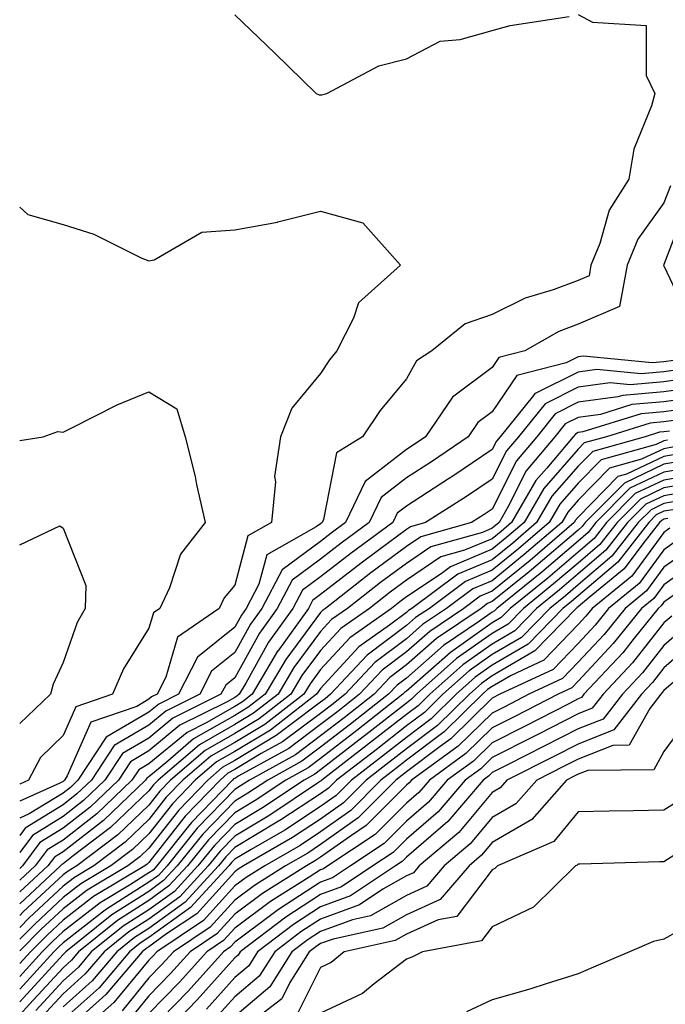
# Model space of a CAD drawing. Units: inches. Extents: x 1018643 to 1021283, y 7247738 to 7250378.
# Drawn here: x 1018643 to 1018718, y 7247796 to 7247911 of the extents above; entities that cross this region are included whole.
import ezdxf

# ---------------------------------------------------------------- set-up
doc = ezdxf.new("R2010")
doc.units = ezdxf.units.IN
doc.header["$MEASUREMENT"] = 0
doc.layers.add('Contour_10187247', color=7, linetype='Continuous', true_color=0x1f2fd6)

msp = doc.modelspace()

# ---------------------------------------------------------------- linework, layer by layer
at = {"layer": 'Contour_10187247'}
for points in [[(1018708.05, 7247911.13, 3050), (1018709.74, 7247910.23, 3050), (1018715.98, 7247909.85, 3050), (1018715.98, 7247903.99, 3050), (1018716.99, 7247901.92, 3050), (1018716.61, 7247900.48, 3050), (1018714.54, 7247895.43, 3050), (1018713.95, 7247891.92, 3050), (1018711.65, 7247888.32, 3050), (1018710.58, 7247884.45, 3050), (1018709.55, 7247881.92, 3050), (1018709.32, 7247880.65, 3050), (1018708.05, 7247880.11, 3050), (1018705.15, 7247879.02, 3050), (1018701.9, 7247878.07, 3050), (1018698.05, 7247876.16, 3050), (1018694.89, 7247875.08, 3050), (1018691.02, 7247871.92, 3050), (1018689.21, 7247870.76, 3050), (1018688.05, 7247868.68, 3050), (1018684.99, 7247864.98, 3050), (1018682.92, 7247861.92, 3050), (1018679.91, 7247860.06, 3050), (1018678.39, 7247852.26, 3050), (1018678.23, 7247851.92, 3050), (1018678.13, 7247851.84, 3050), (1018678.05, 7247851.78, 3050), (1018677.54, 7247851.41, 3050), (1018671.8, 7247848.17, 3050), (1018670.87, 7247844.74, 3050), (1018669.39, 7247841.92, 3050), (1018668.83, 7247841.14, 3050), (1018668.05, 7247839.74, 3050), (1018663.72, 7247836.25, 3050), (1018661.49, 7247831.92, 3050), (1018659.19, 7247830.78, 3050), (1018658.05, 7247829.83, 3050), (1018653.07, 7247826.9, 3050), (1018649.79, 7247821.92, 3050), (1018648.9, 7247821.07, 3050), (1018648.05, 7247820.41, 3050), (1018644.1, 7247817.97, 3050), (1018643, 7247817.49, 3050)], [(1018668.05, 7247911.09, 3050), (1018672.74, 7247906.61, 3050), (1018677.54, 7247901.92, 3050), (1018677.87, 7247901.74, 3050), (1018678.05, 7247901.74, 3050), (1018678.21, 7247901.76, 3050), (1018678.78, 7247901.92, 3050), (1018684.84, 7247905.13, 3050), (1018688.05, 7247905.94, 3050), (1018691.97, 7247908, 3050), (1018694.32, 7247908.19, 3050), (1018698.05, 7247909.26, 3050), (1018700.15, 7247909.82, 3050), (1018707.02, 7247910.89, 3050)], [(1018718.81, 7247891.16, 3051), (1018718.05, 7247889.19, 3051), (1018715.02, 7247884.95, 3051), (1018713.78, 7247881.92, 3051), (1018712.88, 7247877.09, 3051), (1018708.05, 7247875.02, 3051), (1018705.8, 7247874.17, 3051), (1018701.85, 7247871.92, 3051), (1018698.83, 7247871.14, 3051), (1018698.05, 7247870, 3051), (1018693.43, 7247866.54, 3051), (1018690.28, 7247861.92, 3051), (1018688.95, 7247861.02, 3051), (1018688.05, 7247860.45, 3051), (1018683.26, 7247856.71, 3051), (1018680.97, 7247851.92, 3051), (1018679.28, 7247850.69, 3051), (1018678.05, 7247849.72, 3051), (1018673.56, 7247846.41, 3051), (1018671.19, 7247841.92, 3051), (1018669.89, 7247840.08, 3051), (1018668.05, 7247836.79, 3051), (1018665.35, 7247834.62, 3051), (1018663.97, 7247831.92, 3051), (1018660.02, 7247829.95, 3051), (1018658.05, 7247828.33, 3051), (1018654.02, 7247825.95, 3051), (1018651.36, 7247821.92, 3051), (1018649.67, 7247820.3, 3051), (1018648.05, 7247819.04, 3051), (1018643.65, 7247816.32, 3051), (1018643, 7247815.46, 3051)], [(1018643, 7247888.67, 3049), (1018643.95, 7247887.82, 3049), (1018648.05, 7247886.64, 3049), (1018651.64, 7247885.51, 3049), (1018657.23, 7247882.74, 3049), (1018658.05, 7247882.4, 3049), (1018658.66, 7247882.53, 3049), (1018664.23, 7247885.74, 3049), (1018668.05, 7247886.02, 3049), (1018673.04, 7247886.93, 3049), (1018673.08, 7247886.95, 3049), (1018678.05, 7247888.2, 3049), (1018682.98, 7247886.85, 3049), (1018687.35, 7247881.92, 3049), (1018682.45, 7247877.52, 3049), (1018681.88, 7247875.75, 3049), (1018679.93, 7247871.92, 3049), (1018679.09, 7247870.88, 3049), (1018678.05, 7247869.28, 3049), (1018674.72, 7247865.25, 3049), (1018673.38, 7247861.92, 3049), (1018672.7, 7247857.27, 3049), (1018672.78, 7247856.65, 3049), (1018672.34, 7247851.92, 3049), (1018669.59, 7247850.38, 3049), (1018668.05, 7247844.63, 3049), (1018666.81, 7247843.16, 3049), (1018666.23, 7247841.92, 3049), (1018661.4, 7247838.57, 3049), (1018660.04, 7247833.91, 3049), (1018659.01, 7247831.92, 3049), (1018658.37, 7247831.6, 3049), (1018658.05, 7247831.33, 3049), (1018656.63, 7247830.5, 3049), (1018651.3, 7247828.67, 3049), (1018648.53, 7247822.4, 3049), (1018648.22, 7247821.92, 3049), (1018648.05, 7247821.77, 3049), (1018647.68, 7247821.55, 3049), (1018643, 7247819.48, 3049)], [(1018720.81, 7247889.16, 3052), (1018718.05, 7247881.97, 3052), (1018718.02, 7247881.92, 3052), (1018718.01, 7247881.88, 3052), (1018718.05, 7247881.85, 3052), (1018721.23, 7247875.1, 3052)], [(1018719.15, 7247870.82, 3052), (1018718.05, 7247870.66, 3052), (1018716.67, 7247870.54, 3052), (1018708.66, 7247871.31, 3052), (1018708.05, 7247871.23, 3052), (1018706.66, 7247870.53, 3052), (1018700.92, 7247869.05, 3052), (1018698.05, 7247864.84, 3052), (1018696.38, 7247863.59, 3052), (1018695.25, 7247861.92, 3052), (1018690.96, 7247859.01, 3052), (1018688.05, 7247857.14, 3052), (1018685.12, 7247854.85, 3052), (1018683.71, 7247851.92, 3052), (1018680.44, 7247849.53, 3052), (1018678.05, 7247847.66, 3052), (1018674.75, 7247845.22, 3052), (1018673.01, 7247841.92, 3052), (1018670.94, 7247839.03, 3052), (1018668.05, 7247833.83, 3052), (1018667, 7247832.97, 3052), (1018666.44, 7247831.92, 3052), (1018660.84, 7247829.13, 3052), (1018658.05, 7247826.82, 3052), (1018654.96, 7247825.01, 3052), (1018652.93, 7247821.92, 3052), (1018650.44, 7247819.53, 3052), (1018648.05, 7247817.66, 3052), (1018644.5, 7247815.47, 3052), (1018643, 7247813.47, 3052)], [(1018720.18, 7247869.79, 3053), (1018718.05, 7247869.5, 3053), (1018715.38, 7247869.25, 3053), (1018710.22, 7247869.75, 3053), (1018708.05, 7247869.46, 3053), (1018703.11, 7247866.98, 3053), (1018703.01, 7247866.96, 3053), (1018702.85, 7247866.72, 3053), (1018698.98, 7247861.92, 3053), (1018698.55, 7247861.42, 3053), (1018698.05, 7247860.42, 3053), (1018693.46, 7247857.33, 3053), (1018692.97, 7247857, 3053), (1018688.05, 7247853.84, 3053), (1018686.97, 7247853, 3053), (1018686.46, 7247851.92, 3053), (1018681.6, 7247848.37, 3053), (1018678.05, 7247845.59, 3053), (1018675.93, 7247844.04, 3053), (1018674.82, 7247841.92, 3053), (1018672, 7247837.97, 3053), (1018669.35, 7247833.22, 3053), (1018668.58, 7247831.92, 3053), (1018668.28, 7247831.69, 3053), (1018668.05, 7247831.55, 3053), (1018667.18, 7247831.05, 3053), (1018661.66, 7247828.31, 3053), (1018658.05, 7247825.32, 3053), (1018655.91, 7247824.06, 3053), (1018654.51, 7247821.92, 3053), (1018651.2, 7247818.77, 3053), (1018648.05, 7247816.3, 3053), (1018645.34, 7247814.63, 3053), (1018643.33, 7247811.92, 3053), (1018643, 7247811.61, 3053)], [(1018721.2, 7247868.77, 3054), (1018718.05, 7247868.33, 3054), (1018714.1, 7247867.97, 3054), (1018711.77, 7247868.2, 3054), (1018708.05, 7247867.69, 3054), (1018704.2, 7247865.77, 3054), (1018701.1, 7247861.92, 3054), (1018699.7, 7247860.27, 3054), (1018698.05, 7247856.96, 3054), (1018695.03, 7247854.94, 3054), (1018690.28, 7247851.92, 3054), (1018688.54, 7247851.43, 3054), (1018688.05, 7247851.1, 3054), (1018684.9, 7247848.77, 3054), (1018682.77, 7247847.2, 3054), (1018678.05, 7247843.53, 3054), (1018677.12, 7247842.85, 3054), (1018676.63, 7247841.92, 3054), (1018673.06, 7247836.93, 3054), (1018673.05, 7247836.92, 3054), (1018670.08, 7247831.92, 3054), (1018668.94, 7247831.03, 3054), (1018668.05, 7247830.5, 3054), (1018664.72, 7247828.59, 3054), (1018662.49, 7247827.48, 3054), (1018658.05, 7247823.81, 3054), (1018656.86, 7247823.11, 3054), (1018656.08, 7247821.92, 3054), (1018651.98, 7247817.99, 3054), (1018648.05, 7247814.92, 3054), (1018646.19, 7247813.78, 3054), (1018644.81, 7247811.92, 3054), (1018643, 7247810.24, 3054)], [(1018722.23, 7247867.74, 3055), (1018718.05, 7247867.15, 3055), (1018713.25, 7247866.72, 3055), (1018712.69, 7247866.56, 3055), (1018708.05, 7247865.93, 3055), (1018705.38, 7247864.59, 3055), (1018703.23, 7247861.92, 3055), (1018700.86, 7247859.11, 3055), (1018698.05, 7247853.5, 3055), (1018697.1, 7247852.87, 3055), (1018695.62, 7247851.92, 3055), (1018689.72, 7247850.25, 3055), (1018688.05, 7247849.14, 3055), (1018683.9, 7247846.07, 3055), (1018678.61, 7247841.92, 3055), (1018678.28, 7247841.69, 3055), (1018678.05, 7247841.44, 3055), (1018674, 7247835.97, 3055), (1018671.59, 7247831.92, 3055), (1018669.59, 7247830.38, 3055), (1018668.05, 7247829.46, 3055), (1018663.26, 7247826.71, 3055), (1018660.26, 7247824.13, 3055), (1018658.05, 7247822.3, 3055), (1018657.81, 7247822.16, 3055), (1018657.65, 7247821.92, 3055), (1018652.75, 7247817.22, 3055), (1018648.05, 7247813.55, 3055), (1018647.04, 7247812.93, 3055), (1018646.29, 7247811.92, 3055), (1018643, 7247808.88, 3055)], [(1018643, 7247861.48, 3048), (1018645.72, 7247861.92, 3048), (1018647.44, 7247862.53, 3048), (1018648.05, 7247862.46, 3048), (1018649.08, 7247862.95, 3048), (1018654.34, 7247865.63, 3048), (1018658.05, 7247867.15, 3048), (1018661.3, 7247865.17, 3048), (1018662.27, 7247861.92, 3048), (1018663.43, 7247857.3, 3048), (1018663.61, 7247856.36, 3048), (1018664.62, 7247851.92, 3048), (1018661.74, 7247848.23, 3048), (1018660.44, 7247844.31, 3048), (1018659.32, 7247841.92, 3048), (1018658.57, 7247841.4, 3048), (1018658.05, 7247839.61, 3048), (1018655.09, 7247834.88, 3048), (1018653.81, 7247831.92, 3048), (1018649.53, 7247830.44, 3048), (1018648.05, 7247827.1, 3048), (1018645.42, 7247824.55, 3048), (1018644.04, 7247821.92, 3048), (1018643, 7247821.46, 3048)], [(1018722.78, 7247866.65, 3056), (1018718.05, 7247865.99, 3056), (1018714.31, 7247865.66, 3056), (1018710.65, 7247864.52, 3056), (1018708.05, 7247864.17, 3056), (1018706.56, 7247863.41, 3056), (1018705.35, 7247861.92, 3056), (1018702.01, 7247857.96, 3056), (1018699.92, 7247853.8, 3056), (1018698.84, 7247851.92, 3056), (1018698.41, 7247851.56, 3056), (1018698.05, 7247851.26, 3056), (1018696.91, 7247850.78, 3056), (1018690.89, 7247849.08, 3056), (1018688.05, 7247847.17, 3056), (1018685.03, 7247844.94, 3056), (1018681.17, 7247841.92, 3056), (1018679.34, 7247840.63, 3056), (1018678.05, 7247839.22, 3056), (1018674.93, 7247835.04, 3056), (1018673.09, 7247831.92, 3056), (1018670.25, 7247829.72, 3056), (1018668.05, 7247828.4, 3056), (1018663.93, 7247826.04, 3056), (1018659.12, 7247821.92, 3056), (1018658.6, 7247821.37, 3056), (1018658.05, 7247820.68, 3056), (1018653.57, 7247816.4, 3056), (1018649.24, 7247813.11, 3056), (1018648.05, 7247812.17, 3056), (1018647.89, 7247812.08, 3056), (1018647.77, 7247811.92, 3056), (1018643, 7247807.51, 3056)], [(1018721.42, 7247865.29, 3057), (1018718.05, 7247864.82, 3057), (1018715.38, 7247864.59, 3057), (1018708.61, 7247862.48, 3057), (1018708.05, 7247862.4, 3057), (1018707.73, 7247862.24, 3057), (1018707.47, 7247861.92, 3057), (1018704.39, 7247858.26, 3057), (1018703.14, 7247856.83, 3057), (1018700.3, 7247851.92, 3057), (1018699.09, 7247850.88, 3057), (1018698.05, 7247850.04, 3057), (1018694.82, 7247848.69, 3057), (1018692.06, 7247847.91, 3057), (1018688.05, 7247845.21, 3057), (1018686.16, 7247843.81, 3057), (1018683.74, 7247841.92, 3057), (1018680.4, 7247839.57, 3057), (1018678.05, 7247837.02, 3057), (1018675.88, 7247834.09, 3057), (1018674.59, 7247831.92, 3057), (1018670.91, 7247829.06, 3057), (1018668.05, 7247827.36, 3057), (1018664.59, 7247825.38, 3057), (1018660.57, 7247821.92, 3057), (1018659.33, 7247820.64, 3057), (1018658.05, 7247819, 3057), (1018654.43, 7247815.54, 3057), (1018649.66, 7247811.92, 3057), (1018648.66, 7247811.31, 3057), (1018648.05, 7247810.86, 3057), (1018643.42, 7247806.55, 3057), (1018643, 7247806.13, 3057)], [(1018720.06, 7247863.93, 3058), (1018718.05, 7247863.66, 3058), (1018716.46, 7247863.51, 3058), (1018711.34, 7247861.92, 3058), (1018708.76, 7247861.21, 3058), (1018708.05, 7247860.47, 3058), (1018704.07, 7247855.9, 3058), (1018701.76, 7247851.92, 3058), (1018699.76, 7247850.21, 3058), (1018698.05, 7247848.81, 3058), (1018693.19, 7247846.78, 3058), (1018692.09, 7247845.96, 3058), (1018688.05, 7247843.25, 3058), (1018687.29, 7247842.68, 3058), (1018686.31, 7247841.92, 3058), (1018681.46, 7247838.51, 3058), (1018678.05, 7247834.8, 3058), (1018676.82, 7247833.15, 3058), (1018676.09, 7247831.92, 3058), (1018671.57, 7247828.4, 3058), (1018668.05, 7247826.31, 3058), (1018665.27, 7247824.7, 3058), (1018662.01, 7247821.92, 3058), (1018660.06, 7247819.91, 3058), (1018658.05, 7247817.33, 3058), (1018655.28, 7247814.69, 3058), (1018651.63, 7247811.92, 3058), (1018649.4, 7247810.57, 3058), (1018648.05, 7247809.54, 3058), (1018644.1, 7247805.87, 3058), (1018643, 7247804.76, 3058)], [(1018718.7, 7247862.57, 3059), (1018718.05, 7247862.49, 3059), (1018717.53, 7247862.44, 3059), (1018715.86, 7247861.92, 3059), (1018709.75, 7247860.22, 3059), (1018708.05, 7247858.49, 3059), (1018704.98, 7247854.99, 3059), (1018703.22, 7247851.92, 3059), (1018700.43, 7247849.54, 3059), (1018698.05, 7247847.59, 3059), (1018694.05, 7247845.92, 3059), (1018688.69, 7247841.92, 3059), (1018688.31, 7247841.66, 3059), (1018688.05, 7247841.43, 3059), (1018686.09, 7247839.96, 3059), (1018682.52, 7247837.45, 3059), (1018678.05, 7247832.59, 3059), (1018677.77, 7247832.2, 3059), (1018677.59, 7247831.92, 3059), (1018672.22, 7247827.75, 3059), (1018668.05, 7247825.26, 3059), (1018665.93, 7247824.04, 3059), (1018663.45, 7247821.92, 3059), (1018660.8, 7247819.17, 3059), (1018658.05, 7247815.66, 3059), (1018656.14, 7247813.83, 3059), (1018653.62, 7247811.92, 3059), (1018650.13, 7247809.84, 3059), (1018648.05, 7247808.22, 3059), (1018644.79, 7247805.18, 3059), (1018643, 7247803.39, 3059)], [(1018718.45, 7247861.52, 3060), (1018718.05, 7247861.45, 3060), (1018717.16, 7247861.03, 3060), (1018710.73, 7247859.24, 3060), (1018708.05, 7247856.51, 3060), (1018705.91, 7247854.06, 3060), (1018704.67, 7247851.92, 3060), (1018701.11, 7247848.86, 3060), (1018698.05, 7247846.37, 3060), (1018694.92, 7247845.05, 3060), (1018690.72, 7247841.92, 3060), (1018689.12, 7247840.85, 3060), (1018688.05, 7247839.91, 3060), (1018683.49, 7247836.48, 3060), (1018679.22, 7247831.92, 3060), (1018678.57, 7247831.4, 3060), (1018678.05, 7247831, 3060), (1018674.42, 7247828.29, 3060), (1018672.87, 7247827.1, 3060), (1018668.05, 7247824.21, 3060), (1018666.59, 7247823.38, 3060), (1018664.9, 7247821.92, 3060), (1018661.54, 7247818.43, 3060), (1018658.05, 7247813.99, 3060), (1018657, 7247812.97, 3060), (1018655.6, 7247811.92, 3060), (1018650.87, 7247809.1, 3060), (1018648.05, 7247806.9, 3060), (1018645.47, 7247804.5, 3060), (1018643, 7247802.03, 3060)], [(1018719.23, 7247860.74, 3061), (1018718.05, 7247860.53, 3061), (1018715.43, 7247859.3, 3061), (1018711.7, 7247858.27, 3061), (1018708.05, 7247854.53, 3061), (1018706.84, 7247853.13, 3061), (1018706.14, 7247851.92, 3061), (1018701.78, 7247848.19, 3061), (1018698.05, 7247845.15, 3061), (1018695.77, 7247844.2, 3061), (1018692.73, 7247841.92, 3061), (1018689.93, 7247840.04, 3061), (1018688.05, 7247838.38, 3061), (1018684.36, 7247835.61, 3061), (1018680.91, 7247831.92, 3061), (1018679.31, 7247830.66, 3061), (1018678.05, 7247829.69, 3061), (1018673.61, 7247826.36, 3061), (1018671.14, 7247825.01, 3061), (1018668.05, 7247823.16, 3061), (1018667.26, 7247822.71, 3061), (1018666.34, 7247821.92, 3061), (1018662.27, 7247817.7, 3061), (1018658.05, 7247812.32, 3061), (1018657.84, 7247812.13, 3061), (1018657.58, 7247811.92, 3061), (1018651.61, 7247808.36, 3061), (1018648.05, 7247805.58, 3061), (1018646.16, 7247803.81, 3061), (1018644.26, 7247801.92, 3061), (1018643, 7247800.54, 3061)], [(1018720.01, 7247859.96, 3062), (1018718.05, 7247859.63, 3062), (1018713.69, 7247857.56, 3062), (1018712.68, 7247857.29, 3062), (1018708.05, 7247852.55, 3062), (1018707.76, 7247852.21, 3062), (1018707.59, 7247851.92, 3062), (1018702.45, 7247847.52, 3062), (1018698.05, 7247843.93, 3062), (1018696.63, 7247843.34, 3062), (1018694.74, 7247841.92, 3062), (1018690.76, 7247839.21, 3062), (1018688.05, 7247836.85, 3062), (1018685.23, 7247834.74, 3062), (1018682.6, 7247831.92, 3062), (1018680.05, 7247829.92, 3062), (1018678.05, 7247828.38, 3062), (1018674.36, 7247825.61, 3062), (1018668.54, 7247822.41, 3062), (1018668.05, 7247822.12, 3062), (1018667.92, 7247822.05, 3062), (1018667.78, 7247821.92, 3062), (1018663, 7247816.97, 3062), (1018662.67, 7247816.54, 3062), (1018658.97, 7247811.92, 3062), (1018658.53, 7247811.44, 3062), (1018658.05, 7247811.1, 3062), (1018655.8, 7247809.67, 3062), (1018652.36, 7247807.61, 3062), (1018648.05, 7247804.26, 3062), (1018646.84, 7247803.13, 3062), (1018645.63, 7247801.92, 3062), (1018643, 7247799.05, 3062)], [(1018720.79, 7247859.18, 3063), (1018718.05, 7247858.71, 3063), (1018713.44, 7247856.53, 3063), (1018708.89, 7247851.92, 3063), (1018708.52, 7247851.45, 3063), (1018708.05, 7247851.04, 3063), (1018703.13, 7247846.84, 3063), (1018702.33, 7247846.2, 3063), (1018698.05, 7247842.71, 3063), (1018697.49, 7247842.48, 3063), (1018696.75, 7247841.92, 3063), (1018691.57, 7247838.4, 3063), (1018688.05, 7247835.33, 3063), (1018686.1, 7247833.87, 3063), (1018684.28, 7247831.92, 3063), (1018680.79, 7247829.18, 3063), (1018678.05, 7247827.07, 3063), (1018675.11, 7247824.86, 3063), (1018669.77, 7247821.92, 3063), (1018668.74, 7247821.23, 3063), (1018668.05, 7247820.82, 3063), (1018663.67, 7247816.3, 3063), (1018660.17, 7247811.92, 3063), (1018659.15, 7247810.82, 3063), (1018658.05, 7247810.03, 3063), (1018653.1, 7247806.87, 3063), (1018652.65, 7247806.52, 3063), (1018648.05, 7247802.95, 3063), (1018647.52, 7247802.45, 3063), (1018646.99, 7247801.92, 3063), (1018643, 7247797.56, 3063)], [(1018721.58, 7247858.39, 3064), (1018718.05, 7247857.8, 3064), (1018714.06, 7247855.91, 3064), (1018710.13, 7247851.92, 3064), (1018709.21, 7247850.76, 3064), (1018708.05, 7247849.77, 3064), (1018703.81, 7247846.16, 3064), (1018698.6, 7247841.92, 3064), (1018698.32, 7247841.65, 3064), (1018698.05, 7247841.48, 3064), (1018696.55, 7247840.42, 3064), (1018692.38, 7247837.59, 3064), (1018688.05, 7247833.8, 3064), (1018686.98, 7247832.99, 3064), (1018685.97, 7247831.92, 3064), (1018681.54, 7247828.43, 3064), (1018678.05, 7247825.75, 3064), (1018675.86, 7247824.11, 3064), (1018671.89, 7247821.92, 3064), (1018669.58, 7247820.39, 3064), (1018668.05, 7247819.46, 3064), (1018664.34, 7247815.63, 3064), (1018661.36, 7247811.92, 3064), (1018659.77, 7247810.2, 3064), (1018658.05, 7247808.95, 3064), (1018653.75, 7247806.22, 3064), (1018648.38, 7247801.92, 3064), (1018648.23, 7247801.74, 3064), (1018648.05, 7247801.58, 3064), (1018643.43, 7247796.54, 3064), (1018643, 7247796.08, 3064)], [(1018722.36, 7247857.61, 3065), (1018718.05, 7247856.88, 3065), (1018714.68, 7247855.29, 3065), (1018711.36, 7247851.92, 3065), (1018709.91, 7247850.06, 3065), (1018708.05, 7247848.49, 3065), (1018704.51, 7247845.46, 3065), (1018700.13, 7247841.92, 3065), (1018699.1, 7247840.87, 3065), (1018698.05, 7247840.24, 3065), (1018693.18, 7247836.79, 3065), (1018690.91, 7247834.78, 3065), (1018688.05, 7247832.28, 3065), (1018687.84, 7247832.13, 3065), (1018687.65, 7247831.92, 3065), (1018682.28, 7247827.69, 3065), (1018678.05, 7247824.43, 3065), (1018676.61, 7247823.36, 3065), (1018674.01, 7247821.92, 3065), (1018670.43, 7247819.54, 3065), (1018668.05, 7247818.11, 3065), (1018665, 7247814.97, 3065), (1018662.56, 7247811.92, 3065), (1018660.39, 7247809.58, 3065), (1018658.05, 7247807.87, 3065), (1018654.41, 7247805.56, 3065), (1018649.86, 7247801.92, 3065), (1018649.03, 7247800.94, 3065), (1018648.05, 7247800.06, 3065), (1018644.16, 7247795.81, 3065), (1018643, 7247794.58, 3065)], [(1018722.92, 7247856.79, 3066), (1018718.05, 7247855.96, 3066), (1018715.31, 7247854.66, 3066), (1018712.59, 7247851.92, 3066), (1018710.59, 7247849.38, 3066), (1018708.05, 7247847.21, 3066), (1018705.19, 7247844.78, 3066), (1018701.67, 7247841.92, 3066), (1018699.89, 7247840.08, 3066), (1018698.05, 7247839.01, 3066), (1018693.9, 7247836.07, 3066), (1018689.22, 7247831.92, 3066), (1018688.64, 7247831.33, 3066), (1018688.05, 7247830.89, 3066), (1018683.32, 7247827.19, 3066), (1018683.02, 7247826.95, 3066), (1018678.05, 7247823.12, 3066), (1018677.37, 7247822.6, 3066), (1018676.12, 7247821.92, 3066), (1018671.28, 7247818.69, 3066), (1018668.05, 7247816.75, 3066), (1018665.68, 7247814.29, 3066), (1018663.76, 7247811.92, 3066), (1018661.02, 7247808.95, 3066), (1018658.05, 7247806.79, 3066), (1018655.07, 7247804.9, 3066), (1018651.34, 7247801.92, 3066), (1018649.84, 7247800.13, 3066), (1018648.05, 7247798.54, 3066), (1018644.89, 7247795.08, 3066)], [(1018721.82, 7247855.69, 3067), (1018718.05, 7247855.05, 3067), (1018715.92, 7247854.05, 3067), (1018713.82, 7247851.92, 3067), (1018711.28, 7247848.69, 3067), (1018708.05, 7247845.94, 3067), (1018705.88, 7247844.09, 3067), (1018703.21, 7247841.92, 3067), (1018700.67, 7247839.3, 3067), (1018698.05, 7247837.77, 3067), (1018694.62, 7247835.35, 3067), (1018690.76, 7247831.92, 3067), (1018689.4, 7247830.57, 3067), (1018688.05, 7247829.57, 3067), (1018683.76, 7247826.21, 3067), (1018678.2, 7247821.92, 3067), (1018678.13, 7247821.84, 3067), (1018678.05, 7247821.79, 3067), (1018677.68, 7247821.55, 3067), (1018672.13, 7247817.84, 3067), (1018668.05, 7247815.4, 3067), (1018666.34, 7247813.63, 3067), (1018664.96, 7247811.92, 3067), (1018661.64, 7247808.33, 3067), (1018658.05, 7247805.72, 3067), (1018655.73, 7247804.24, 3067), (1018652.83, 7247801.92, 3067), (1018650.64, 7247799.33, 3067), (1018648.05, 7247797.03, 3067), (1018645.61, 7247794.36, 3067)], [(1018720.73, 7247854.6, 3068), (1018718.05, 7247854.14, 3068), (1018716.55, 7247853.42, 3068), (1018715.06, 7247851.92, 3068), (1018711.98, 7247847.99, 3068), (1018708.05, 7247844.66, 3068), (1018706.57, 7247843.4, 3068), (1018704.75, 7247841.92, 3068), (1018701.45, 7247838.52, 3068), (1018698.05, 7247836.54, 3068), (1018695.34, 7247834.63, 3068), (1018692.3, 7247831.92, 3068), (1018690.16, 7247829.81, 3068), (1018688.05, 7247828.23, 3068), (1018684.51, 7247825.46, 3068), (1018679.92, 7247821.92, 3068), (1018678.99, 7247820.98, 3068), (1018678.05, 7247820.31, 3068), (1018673.42, 7247817.29, 3068), (1018672.97, 7247817, 3068), (1018668.05, 7247814.05, 3068), (1018667.01, 7247812.96, 3068), (1018666.17, 7247811.92, 3068), (1018662.27, 7247807.7, 3068), (1018658.05, 7247804.64, 3068), (1018656.39, 7247803.58, 3068), (1018654.31, 7247801.92, 3068), (1018651.44, 7247798.53, 3068), (1018648.05, 7247795.5, 3068)], [(1018719.62, 7247853.49, 3069), (1018718.05, 7247853.23, 3069), (1018717.16, 7247852.81, 3069), (1018716.29, 7247851.92, 3069), (1018712.66, 7247847.31, 3069), (1018708.05, 7247843.38, 3069), (1018707.26, 7247842.71, 3069), (1018706.28, 7247841.92, 3069), (1018702.23, 7247837.74, 3069), (1018698.05, 7247835.3, 3069), (1018696.07, 7247833.9, 3069), (1018693.84, 7247831.92, 3069), (1018690.92, 7247829.05, 3069), (1018688.05, 7247826.89, 3069), (1018685.26, 7247824.71, 3069), (1018681.64, 7247821.92, 3069), (1018679.86, 7247820.11, 3069), (1018678.05, 7247818.83, 3069), (1018673.87, 7247816.1, 3069), (1018669.96, 7247813.83, 3069), (1018668.05, 7247812.69, 3069), (1018667.67, 7247812.3, 3069), (1018667.37, 7247811.92, 3069), (1018662.89, 7247807.08, 3069), (1018658.05, 7247803.56, 3069), (1018657.04, 7247802.93, 3069), (1018655.78, 7247801.92, 3069), (1018652.24, 7247797.73, 3069), (1018648.05, 7247793.99, 3069)], [(1018643, 7247849.34, 3047), (1018647.66, 7247851.53, 3047), (1018648.05, 7247851.28, 3047), (1018650.72, 7247844.59, 3047), (1018650.62, 7247841.92, 3047), (1018649.69, 7247840.28, 3047), (1018648.05, 7247835.62, 3047), (1018646.89, 7247833.08, 3047), (1018646.58, 7247831.92, 3047), (1018643, 7247828.51, 3047)], [(1018718.52, 7247852.39, 3070), (1018718.05, 7247852.31, 3070), (1018717.79, 7247852.18, 3070), (1018717.52, 7247851.92, 3070), (1018715.58, 7247849.45, 3070), (1018713.43, 7247846.54, 3070), (1018709.32, 7247843.19, 3070), (1018708.05, 7247842.11, 3070), (1018707.94, 7247842.03, 3070), (1018707.83, 7247841.92, 3070), (1018703.01, 7247836.96, 3070), (1018698.05, 7247834.07, 3070), (1018696.79, 7247833.18, 3070), (1018695.38, 7247831.92, 3070), (1018691.68, 7247828.29, 3070), (1018688.05, 7247825.56, 3070), (1018686.01, 7247823.96, 3070), (1018683.36, 7247821.92, 3070), (1018680.72, 7247819.25, 3070), (1018678.05, 7247817.36, 3070), (1018674.76, 7247815.21, 3070), (1018669.09, 7247811.92, 3070), (1018668.45, 7247811.52, 3070), (1018668.05, 7247811.22, 3070), (1018663.64, 7247806.33, 3070), (1018660.12, 7247803.99, 3070), (1018658.05, 7247802.49, 3070), (1018657.7, 7247802.27, 3070), (1018657.27, 7247801.92, 3070), (1018653.05, 7247796.92, 3070), (1018648.05, 7247792.47, 3070)], [(1018718.72, 7247851.25, 3071), (1018718.05, 7247850.76, 3071), (1018714.29, 7247845.68, 3071), (1018709.68, 7247841.92, 3071), (1018708.96, 7247841.01, 3071), (1018708.05, 7247840.05, 3071), (1018704.07, 7247835.9, 3071), (1018700.24, 7247834.11, 3071), (1018698.05, 7247832.83, 3071), (1018697.51, 7247832.46, 3071), (1018696.92, 7247831.92, 3071), (1018692.43, 7247827.54, 3071), (1018688.05, 7247824.22, 3071), (1018686.76, 7247823.21, 3071), (1018685.08, 7247821.92, 3071), (1018681.59, 7247818.38, 3071), (1018678.05, 7247815.88, 3071), (1018675.66, 7247814.31, 3071), (1018671.54, 7247811.92, 3071), (1018669.4, 7247810.57, 3071), (1018668.05, 7247809.58, 3071), (1018664.41, 7247805.56, 3071), (1018658.97, 7247801.92, 3071), (1018658.54, 7247801.43, 3071), (1018658.05, 7247800.94, 3071), (1018653.98, 7247795.99, 3071), (1018649.33, 7247791.92, 3071)], [(1018719.91, 7247850.06, 3072), (1018718.05, 7247848.74, 3072), (1018715.15, 7247844.82, 3072), (1018711.6, 7247841.92, 3072), (1018710.02, 7247839.95, 3072), (1018708.05, 7247837.85, 3072), (1018705.15, 7247834.82, 3072), (1018698.94, 7247831.92, 3072), (1018698.05, 7247831.46, 3072), (1018693.23, 7247826.74, 3072), (1018691.98, 7247825.85, 3072), (1018688.05, 7247822.89, 3072), (1018687.5, 7247822.47, 3072), (1018686.8, 7247821.92, 3072), (1018682.44, 7247817.53, 3072), (1018678.05, 7247814.4, 3072), (1018676.55, 7247813.42, 3072), (1018673.97, 7247811.92, 3072), (1018670.34, 7247809.63, 3072), (1018668.05, 7247807.94, 3072), (1018665.19, 7247804.78, 3072), (1018660.91, 7247801.92, 3072), (1018659.55, 7247800.42, 3072), (1018658.05, 7247798.86, 3072), (1018654.92, 7247795.05, 3072)], [(1018721.09, 7247848.88, 3073), (1018718.05, 7247846.71, 3073), (1018716.01, 7247843.96, 3073), (1018713.52, 7247841.92, 3073), (1018711.09, 7247838.88, 3073), (1018708.05, 7247835.65, 3073), (1018706.22, 7247833.75, 3073), (1018702.32, 7247831.92, 3073), (1018699.51, 7247830.46, 3073), (1018698.05, 7247829.73, 3073), (1018694.09, 7247825.88, 3073), (1018688.63, 7247821.92, 3073), (1018688.36, 7247821.61, 3073), (1018688.05, 7247821.34, 3073), (1018683.36, 7247816.61, 3073), (1018681.52, 7247815.39, 3073), (1018678.05, 7247812.93, 3073), (1018677.44, 7247812.53, 3073), (1018676.4, 7247811.92, 3073), (1018671.27, 7247808.7, 3073), (1018668.05, 7247806.3, 3073), (1018665.97, 7247804, 3073), (1018662.85, 7247801.92, 3073), (1018660.58, 7247799.39, 3073), (1018658.05, 7247796.79, 3073), (1018655.85, 7247794.12, 3073)], [(1018722.26, 7247847.71, 3074), (1018718.05, 7247844.68, 3074), (1018716.88, 7247843.09, 3074), (1018715.44, 7247841.92, 3074), (1018712.15, 7247837.82, 3074), (1018708.05, 7247833.44, 3074), (1018707.3, 7247832.67, 3074), (1018705.71, 7247831.92, 3074), (1018700.66, 7247829.31, 3074), (1018698.05, 7247827.99, 3074), (1018694.97, 7247825, 3074), (1018690.72, 7247821.92, 3074), (1018689.49, 7247820.48, 3074), (1018688.05, 7247819.24, 3074), (1018684.41, 7247815.56, 3074), (1018678.9, 7247811.92, 3074), (1018678.39, 7247811.58, 3074), (1018678.05, 7247811.46, 3074), (1018676.73, 7247810.6, 3074), (1018672.21, 7247807.76, 3074), (1018668.05, 7247804.66, 3074), (1018666.74, 7247803.23, 3074), (1018664.8, 7247801.92, 3074), (1018661.6, 7247798.37, 3074), (1018658.05, 7247794.71, 3074)], [(1018720.66, 7247844.53, 3075), (1018718.05, 7247842.65, 3075), (1018717.74, 7247842.23, 3075), (1018717.36, 7247841.92, 3075), (1018714.57, 7247838.44, 3075), (1018713.24, 7247836.73, 3075), (1018708.73, 7247831.92, 3075), (1018708.43, 7247831.54, 3075), (1018708.05, 7247831.38, 3075), (1018706.95, 7247830.82, 3075), (1018701.8, 7247828.17, 3075), (1018698.05, 7247826.27, 3075), (1018695.85, 7247824.12, 3075), (1018692.81, 7247821.92, 3075), (1018690.61, 7247819.36, 3075), (1018688.05, 7247817.13, 3075), (1018685.45, 7247814.52, 3075), (1018681.53, 7247811.92, 3075), (1018679.44, 7247810.53, 3075), (1018678.05, 7247810.03, 3075), (1018673.14, 7247806.83, 3075), (1018672.38, 7247806.25, 3075), (1018668.05, 7247803.02, 3075), (1018667.52, 7247802.45, 3075), (1018666.73, 7247801.92, 3075), (1018662.63, 7247797.34, 3075), (1018658.05, 7247792.64, 3075)], [(1018718.95, 7247841.02, 3076), (1018718.05, 7247840.24, 3076), (1018714.39, 7247835.58, 3076), (1018710.97, 7247831.92, 3076), (1018709.69, 7247830.28, 3076), (1018708.05, 7247829.63, 3076), (1018703.35, 7247827.22, 3076), (1018702.95, 7247827.02, 3076), (1018698.05, 7247824.54, 3076), (1018696.73, 7247823.24, 3076), (1018694.9, 7247821.92, 3076), (1018691.74, 7247818.23, 3076), (1018688.05, 7247815.04, 3076), (1018686.5, 7247813.47, 3076), (1018684.15, 7247811.92, 3076), (1018680.49, 7247809.48, 3076), (1018678.05, 7247808.59, 3076), (1018674.01, 7247805.96, 3076), (1018668.69, 7247801.92, 3076), (1018668.45, 7247801.52, 3076), (1018668.05, 7247801.19, 3076), (1018663.67, 7247796.3, 3076), (1018659.43, 7247791.92, 3076)], [(1018720.35, 7247839.62, 3077), (1018718.05, 7247837.61, 3077), (1018715.55, 7247834.42, 3077), (1018713.21, 7247831.92, 3077), (1018710.95, 7247829.02, 3077), (1018708.05, 7247827.88, 3077), (1018704.11, 7247825.86, 3077), (1018699.84, 7247823.71, 3077), (1018698.05, 7247822.8, 3077), (1018697.6, 7247822.37, 3077), (1018696.99, 7247821.92, 3077), (1018692.86, 7247817.11, 3077), (1018688.05, 7247812.94, 3077), (1018687.54, 7247812.43, 3077), (1018686.78, 7247811.92, 3077), (1018681.55, 7247808.42, 3077), (1018678.05, 7247807.16, 3077), (1018674.88, 7247805.09, 3077), (1018670.71, 7247801.92, 3077), (1018669.68, 7247800.29, 3077), (1018668.05, 7247798.92, 3077), (1018664.75, 7247795.22, 3077)], [(1018721.76, 7247838.21, 3078), (1018718.05, 7247834.98, 3078), (1018716.7, 7247833.27, 3078), (1018715.44, 7247831.92, 3078), (1018712.21, 7247827.76, 3078), (1018708.05, 7247826.12, 3078), (1018705.28, 7247824.69, 3078), (1018699.75, 7247821.92, 3078), (1018698.96, 7247821.01, 3078), (1018698.05, 7247820.48, 3078), (1018694.16, 7247815.81, 3078), (1018689.55, 7247811.92, 3078), (1018688.86, 7247811.11, 3078), (1018688.05, 7247810.75, 3078), (1018685.32, 7247809.19, 3078), (1018682.6, 7247807.37, 3078), (1018678.05, 7247805.73, 3078), (1018675.75, 7247804.22, 3078), (1018672.72, 7247801.92, 3078), (1018670.91, 7247799.06, 3078), (1018668.05, 7247796.66, 3078), (1018665.81, 7247794.16, 3078)], [(1018721.33, 7247835.2, 3079), (1018718.05, 7247832.35, 3079), (1018717.86, 7247832.11, 3079), (1018717.68, 7247831.92, 3079), (1018716.4, 7247830.27, 3079), (1018714, 7247825.97, 3079), (1018712.08, 7247825.95, 3079), (1018708.05, 7247824.36, 3079), (1018706.44, 7247823.53, 3079), (1018703.23, 7247821.92, 3079), (1018700.8, 7247819.17, 3079), (1018698.05, 7247817.56, 3079), (1018695.49, 7247814.48, 3079), (1018692.44, 7247811.92, 3079), (1018690.41, 7247809.56, 3079), (1018688.05, 7247808.48, 3079), (1018683.87, 7247806.1, 3079), (1018681.77, 7247805.64, 3079), (1018678.05, 7247804.29, 3079), (1018676.61, 7247803.36, 3079), (1018674.72, 7247801.92, 3079), (1018672.14, 7247797.83, 3079), (1018668.05, 7247794.39, 3079)], [(1018720.86, 7247829.11, 3080), (1018718.05, 7247825.25, 3080), (1018716.86, 7247823.11, 3080), (1018709.18, 7247823.05, 3080), (1018708.05, 7247822.6, 3080), (1018707.59, 7247822.38, 3080), (1018706.69, 7247821.92, 3080), (1018702.65, 7247817.32, 3080), (1018698.05, 7247814.64, 3080), (1018696.81, 7247813.16, 3080), (1018695.34, 7247811.92, 3080), (1018691.98, 7247807.99, 3080), (1018688.05, 7247806.22, 3080), (1018685.32, 7247804.65, 3080), (1018679.52, 7247803.39, 3080), (1018678.05, 7247802.86, 3080), (1018677.48, 7247802.49, 3080), (1018676.73, 7247801.92, 3080), (1018674.48, 7247798.35, 3080), (1018673.52, 7247796.45, 3080), (1018669.33, 7247793.2, 3080)], [(1018720.21, 7247819.76, 3081), (1018718.05, 7247818.41, 3081), (1018714.47, 7247818.34, 3081), (1018711.67, 7247818.3, 3081), (1018708.05, 7247818.22, 3081), (1018705.21, 7247814.76, 3081), (1018698.66, 7247811.92, 3081), (1018698.35, 7247811.62, 3081), (1018698.05, 7247811.47, 3081), (1018693.94, 7247806.03, 3081), (1018691.76, 7247805.63, 3081), (1018688.05, 7247803.95, 3081), (1018686.75, 7247803.22, 3081), (1018680.81, 7247801.92, 3081), (1018679.3, 7247800.67, 3081), (1018678.05, 7247800.09, 3081), (1018675.31, 7247794.66, 3081)], [(1018719.32, 7247813.19, 3082), (1018718.05, 7247812.4, 3082), (1018717.58, 7247812.39, 3082), (1018708.26, 7247812.13, 3082), (1018708.05, 7247812.13, 3082), (1018707.95, 7247812.02, 3082), (1018707.74, 7247811.92, 3082), (1018702.85, 7247807.12, 3082), (1018698.05, 7247804.83, 3082), (1018696.8, 7247803.17, 3082), (1018689.92, 7247801.92, 3082), (1018688.67, 7247801.3, 3082), (1018688.05, 7247801.04, 3082), (1018684.29, 7247798.16, 3082), (1018682.93, 7247797.04, 3082), (1018678.05, 7247794.75, 3082)], [(1018721.37, 7247805.24, 3083), (1018718.05, 7247803.38, 3083), (1018716.84, 7247803.13, 3083), (1018714.04, 7247801.92, 3083), (1018709.86, 7247800.11, 3083), (1018708.05, 7247799.34, 3083), (1018704.31, 7247798.18, 3083), (1018702.43, 7247797.54, 3083), (1018698.05, 7247796.31, 3083), (1018695.04, 7247794.93, 3083)]]:
    msp.add_polyline3d(points, dxfattribs=at)

doc.saveas('drawing.dxf')
